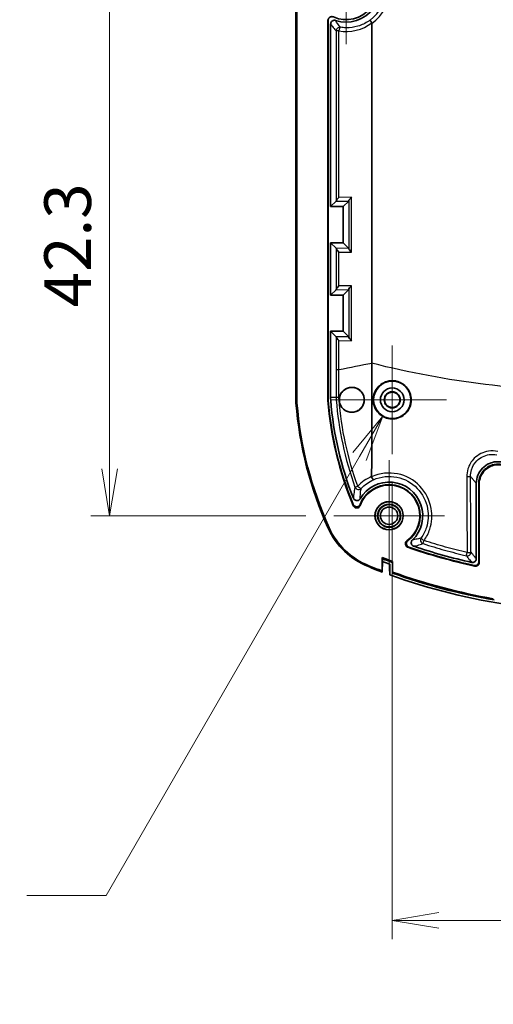
# Model space of a CAD drawing. Units: millimetres. Extents: x 0 to 1985, y 0 to 422.
# Drawn here: x 1706 to 1744, y 164 to 243 of the extents above; entities that cross this region are included whole.
import ezdxf

# ---------------------------------------------------------------- set-up
doc = ezdxf.new("R2010")
doc.units = ezdxf.units.MM
doc.layers.get('Defpoints').update_dxf_attribs({"lineweight": 25})
doc.layers.add('Center Mark (ISO)', color=7, linetype='Continuous', lineweight=18, true_color=0x80ffff)
for name, color, linetype, lineweight in [('Dimension (ISO)', 7, 'Continuous', 18), ('Dimension (ISO) @ 1', 7, 'Continuous', 18), ('Visible (ISO)', 7, 'Continuous', 35), ('Visible Narrow (ISO)', 7, 'Continuous', 25)]:
    doc.layers.add(name, color=color, linetype=linetype, lineweight=lineweight)
doc.styles.add('Note Text (TK)', font='MS PGothic.ttf')
doc.dimstyles.new('Default - Method 1b (TK)', dxfattribs={"dimtxt": 2.5, "dimasz": 2.5, "dimexe": 1, "dimexo": 1.5, "dimgap": 1, "dimtad": 1, "dimrnd": 1e-08, "dimdsep": 46, "dimtxsty": 'Note Text (TK)', "dimblk": 'OPEN', "dimcen": 0.09, "dimdle": 5, "dimclrd": 100, "dimclre": 100, "dimclrt": 7, "dimadec": 1, "dimazin": 1, "dimtfac": 1, "dimtmove": 0, "dimatfit": 3, "dimldrblk": 'OPEN', "dimfxl": 0, "dimtolj": 1, "dimlwd": -1, "dimlwe": -1, "dimarcsym": 0})

# ---------------------------------------------------------------- blocks, each defined once
blk = doc.blocks.new('_DotSmall')
at = {"color": 0, "linetype": 'ByBlock', "const_width": 0.5}
blk.add_lwpolyline([(-0.0625, 0, 1), (0.0625, 0, 1)], format="xyb", close=True, dxfattribs=at)
blk = doc.blocks.new('_Open')
at = {"color": 0, "linetype": 'ByBlock', "lineweight": -2}
for p, q in [((-1, 0.167), (0, 0)), ((-1, -0.167), (0, 0)), ((0, 0), (-1, 0))]:
    blk.add_line(p, q, dxfattribs=at)
blk = doc.blocks.new('*D183')
at = {"layer": 'Defpoints', "color": 0, "transparency": 16777216}
for p in [(1727.533, 245.091), (1712.983, 202.791), (1730.983, 202.791)]:
    blk.add_point(p, dxfattribs=at)
at = {"layer": 'Dimension (ISO)', "color": 100, "transparency": 16777216}
for p, q in [((1725.283, 245.091), (1711.483, 245.091)), ((1712.983, 245.091), (1712.983, 206.541)), ((1728.733, 202.791), (1711.483, 202.791))]:
    blk.add_line(p, q, dxfattribs=at)
at = {"layer": 'Dimension (ISO)', "color": 100, "transparency": 16777216, "xscale": 3.75, "yscale": 3.75, "zscale": 3.75}
for name, p, rotation in [('_DotSmall', (1712.983, 245.091), 90), ('_Open', (1712.983, 202.791), 270)]:
    blk.add_blockref(name, p, dxfattribs=dict(at, rotation=rotation))
at = {"layer": 'Dimension (ISO)', "color": 7, "transparency": 16777216, "insert": (1709.608, 219.515), "char_height": 3.75, "attachment_point": 4, "rotation": 90, "style": 'Note Text (TK)'}
blk.add_mtext('\\A1;42.3', dxfattribs=at)
blk = doc.blocks.new('*D189')
at = {"layer": 'Defpoints', "color": 0, "transparency": 16777216}
for p in [(1735.683, 207.73), (1769.183, 207.73), (1769.183, 170.316)]:
    blk.add_point(p, dxfattribs=at)
at = {"layer": 'Dimension (ISO)', "color": 100, "transparency": 16777216}
for p, q in [((1735.683, 205.48), (1735.683, 168.816)), ((1769.183, 205.48), (1769.183, 168.816)), ((1739.433, 170.316), (1765.433, 170.316))]:
    blk.add_line(p, q, dxfattribs=at)
at = {"layer": 'Dimension (ISO)', "color": 100, "transparency": 16777216, "xscale": 3.75, "yscale": 3.75, "zscale": 3.75, "rotation": 180}
blk.add_blockref('_Open', (1735.683, 170.316), dxfattribs=at)
at = {"layer": 'Dimension (ISO)', "color": 100, "transparency": 16777216, "xscale": 3.75, "yscale": 3.75, "zscale": 3.75}
blk.add_blockref('_Open', (1769.183, 170.316), dxfattribs=at)
at = {"layer": 'Dimension (ISO)', "color": 7, "transparency": 16777216, "insert": (1748.065, 173.691), "char_height": 3.75, "attachment_point": 4, "style": 'Note Text (TK)'}
blk.add_mtext('\\A1;33.5', dxfattribs=at)
blk = doc.blocks.new('*D170')
at = {"layer": 'Defpoints', "color": 0, "transparency": 16777216}
for p in [(1736.433, 213.39), (1734.933, 210.792)]:
    blk.add_point(p, dxfattribs=at)
at = {"layer": 'Dimension (ISO)', "color": 100, "transparency": 16777216}
for p, q in [((1735.548, 212.091), (1735.818, 212.091)), ((1735.683, 211.956), (1735.683, 212.226)), ((1712.716, 172.311), (1733.058, 207.544)), ((1706.336, 172.311), (1712.716, 172.311))]:
    blk.add_line(p, q, dxfattribs=at)
at = {"layer": 'Dimension (ISO)', "color": 100, "transparency": 16777216, "xscale": 3.75, "yscale": 3.75, "zscale": 3.75, "rotation": 59.99999999998115}
blk.add_blockref('_Open', (1734.933, 210.792), dxfattribs=at)
at = {"layer": 'Dimension (ISO)', "color": 7, "transparency": 16777216, "insert": (1653.925, 172.311), "char_height": 3.75, "attachment_point": 4, "style": 'Note Text (TK)'}
blk.add_mtext('\\A1;{\\H3.735;6-M1.6用基板取付ﾎﾞｽ \\P6-M1.6 Boss}', dxfattribs=at)

msp = doc.modelspace()

# ---------------------------------------------------------------- linework, layer by layer
at = {"layer": 'Center Mark (ISO)', "linetype": 'Continuous'}
for p, q in [((1731.9827, 249.5406), (1731.9827, 240.6406)), ((1735.6827, 216.4514), (1735.6827, 207.7299)), ((1740.0434, 212.0906), (1731.3219, 212.0906)), ((1735.4327, 207.2406), (1735.4327, 198.3406)), ((1739.8827, 202.7906), (1730.9827, 202.7906))]:
    msp.add_line(p, q, dxfattribs=at)
at = {"layer": 'Visible (ISO)'}
for p, q in [((1727.9327, 212.3124), (1727.9327, 277.8689)), ((1728.0114, 277.8689), (1728.0114, 212.3124)), ((1730.4977, 212.3124), (1730.4977, 242.5926)), ((1730.5327, 242.538), (1730.5327, 212.3124)), ((1730.7327, 227.5906), (1730.7327, 242.2456)), ((1734.0539, 242.2975), (1734.0539, 215.0449)), ((1730.7327, 227.5906), (1731.171, 228.029)), ((1730.7327, 227.5906), (1731.7327, 227.5906)), ((1731.7327, 227.5906), (1732.1847, 228.0426)), ((1731.7327, 227.5906), (1731.7327, 224.6906)), ((1730.7327, 220.4906), (1730.7327, 224.6906)), ((1731.7327, 224.6906), (1730.7327, 224.6906)), ((1731.171, 224.2523), (1730.7327, 224.6906)), ((1731.7327, 224.6906), (1732.1847, 224.2386)), ((1730.7327, 220.4906), (1731.171, 220.929)), ((1730.7327, 220.4906), (1731.7327, 220.4906)), ((1731.7327, 220.4906), (1732.1847, 220.9426)), ((1731.7327, 220.4906), (1731.7327, 217.5906)), ((1730.7327, 212.3124), (1730.7327, 217.5906)), ((1731.7327, 217.5906), (1730.7327, 217.5906)), ((1731.171, 217.1523), (1730.7327, 217.5906)), ((1731.7327, 217.5906), (1732.1847, 217.1386)), ((1742.4327, 205.381), (1742.4327, 199.3351)), ((1742.6327, 199.086), (1742.6327, 205.3792)), ((1742.6676, 205.3363), (1742.6676, 199.0427)), ((1734.8697, 198.3608), (1734.8843, 199.1231)), ((1734.893, 199.1232), (1734.8767, 198.2741)), ((1734.8843, 199.1231), (1734.8785, 199.4273)), ((1734.8843, 199.1231), (1734.893, 199.1232)), ((1734.893, 199.1232), (1734.8889, 199.3389)), ((1735.7137, 198.2645), (1735.7018, 199.1192)), ((1735.4991, 198.0454), (1735.4827, 198.9026)), ((1735.693, 199.0386), (1735.705, 198.1841))]:
    msp.add_line(p, q, dxfattribs=at)
for centre, radius in [((1735.6827, 212.0906), 1.5), ((1735.6827, 212.0906), 0.95), ((1735.6827, 212.0906), 0.6474), ((1735.6827, 212.0906), 0.6107), ((1735.4327, 202.7906), 1.1367), ((1735.4327, 202.7906), 1.1236), ((1735.4327, 202.7906), 0.9236), ((1735.4327, 202.7906), 0.9), ((1735.4327, 202.7906), 0.7)]:
    msp.add_circle(centre, radius, dxfattribs=at)
for centre, radius, start, end in [((1731.9827, 245.0906), 2.5, 245.7445, 114.2555), ((1731.9827, 245.0906), 2.7, 251.52764, 108.47236), ((1757.8592, 214.1883), 30, 184.483133, 204.401793), ((1757.8592, 214.1883), 29.9213, 184.483133, 204.401994), ((1733.9327, 212.3124), 3.4349, 180, 184.483133), ((1757.8592, 214.1883), 27.4349, 184.483133, 202.704204), ((1733.9327, 212.3124), 3.4, 180, 184.483133), ((1757.8592, 214.1883), 27.4, 184.483133, 202.517157), ((1733.9327, 212.3124), 3.2, 180, 184.483133), ((1757.8592, 214.1883), 27.2, 184.483133, 201.563175), ((1735.4327, 202.7906), 2.7, 313.847731, 149.750322), ((1735.4327, 202.7906), 2.5, 306.890139, 158.647277), ((1735.4327, 202.7906), 2.4651, 305.515319, 160.470396), ((1752.4327, 245.0906), 47.4349, 250.938117, 257.670529), ((1752.4327, 245.0906), 47.4, 251.019299, 257.617755), ((1752.4327, 245.0906), 47.2, 251.448034, 257.314136), ((1752.4327, 245.0906), 48.9213, 248.971921, 250.001441), ((1752.4327, 245.0906), 49, 249.020349, 250.024073), ((1752.4327, 245.0906), 49.2, 249.114796, 249.847979), ((1752.4327, 245.0906), 50, 248.074802, 249.444201), ((1752.4327, 245.0906), 49.9213, 248.074692, 249.4017), ((1752.4327, 245.0906), 50, 249.444201, 249.444233), ((1752.4327, 245.0906), 50, 250.204086, 261.844841), ((1752.4327, 245.0906), 49.8, 250.372863, 260.113599), ((1752.4327, 245.0906), 49.7213, 250.351198, 260.005064)]:
    msp.add_arc(centre, radius, start, end, dxfattribs=at)
for centre, major_axis, ratio, start_param, end_param in [((1731.4747, 228.3327), (-0.2976, -0.3016), 0.1265699, 4.8366207, 6.1032343), ((1732.4884, 228.3463), (0.2976, 0.3016), 0.1265699, 1.695028, 2.9616416), ((1731.1702, 228.3286), (0.0001, 0.3), 0.0548486, 3.196411, 3.4498868), ((1732.1839, 228.3422), (0.0001, 0.3), 0.0548486, 3.196411, 3.4498868), ((1731.1702, 223.9527), (-0.0001, 0.3), 0.0548486, 5.9748912, 6.2283669), ((1731.4747, 223.9486), (0.2976, -0.3016), 0.1265699, 3.3215437, 4.5881573), ((1732.1839, 223.939), (-0.0001, 0.3), 0.0548486, 5.9748912, 6.2283669), ((1732.4884, 223.9349), (-0.2976, 0.3016), 0.1265699, 0.179951, 1.4465646), ((1731.4747, 221.2327), (-0.2976, -0.3016), 0.1265699, 4.8366207, 6.1032343), ((1732.4884, 221.2463), (-0.2976, -0.3016), 0.1265699, 4.8366207, 6.1032343), ((1731.1702, 221.2286), (0.0001, 0.3), 0.0548486, 3.196411, 3.4498868), ((1732.1839, 221.2422), (0.0001, 0.3), 0.0548486, 3.196411, 3.4498868), ((1731.1702, 216.8527), (-0.0001, 0.3), 0.0548486, 5.9748912, 6.2283669), ((1731.4747, 216.8486), (0.2976, -0.3016), 0.1265699, 3.3215437, 4.5881573), ((1732.1839, 216.839), (-0.0001, 0.3), 0.0548486, 5.9748912, 6.2283669), ((1732.4884, 216.8349), (0.2976, -0.3016), 0.1265699, 3.3215437, 4.5881573)]:
    msp.add_ellipse(centre, major_axis=major_axis, ratio=ratio, start_param=start_param, end_param=end_param, dxfattribs=at)
for points, knots in [([(1730.5327, 242.538), (1730.5327, 242.5771), (1730.5403, 242.6159), (1730.57, 242.6882), (1730.5918, 242.7211), (1730.6466, 242.7766), (1730.6792, 242.7987), (1730.751, 242.8292), (1730.7895, 242.8373), (1730.8503, 242.8381), (1730.8721, 242.836), (1730.9149, 242.8271), (1730.9357, 242.8203), (1730.9557, 242.8113)], [0, 0, 0, 0, 0.011742881, 0.011742881, 0.023459144, 0.023459144, 0.035157735, 0.035157735, 0.046857635, 0.046857635, 0.053410186, 0.053410186, 0.059964728, 0.059964728, 0.059964728, 0.059964728]), ([(1731.1272, 242.5297), (1731.09, 242.5422), (1731.0508, 242.5472), (1730.9727, 242.5419), (1730.9347, 242.5317), (1730.8647, 242.4973), (1730.8335, 242.4734), (1730.7837, 242.4171), (1730.7649, 242.3858), (1730.7392, 242.3179), (1730.7327, 242.2819), (1730.7327, 242.2456)], [0, 0, 0, 0, 0.011758865, 0.011758865, 0.023467139, 0.023467139, 0.035145726, 0.035145726, 0.046024285, 0.046024285, 0.056914565, 0.056914565, 0.056914565, 0.056914565]), ([(1733.9102, 242.5642), (1733.9101, 242.5642), (1733.9101, 242.5641), (1733.9088, 242.5608), (1733.91, 242.5543), (1733.9177, 242.5348), (1733.9241, 242.522), (1733.9444, 242.4859), (1733.9598, 242.4609), (1733.9969, 242.4051), (1734.018, 242.3748), (1734.0407, 242.3438)], [-0.000191818, -0.000191818, -0.000191818, -0.000191818, 0, 0, 0.008842269, 0.008842269, 0.017668268, 0.017668268, 0.029390888, 0.029390888, 0.041063235, 0.041063235, 0.041063235, 0.041063235]), ([(1734.0539, 242.2975), (1734.0539, 242.306), (1734.0527, 242.3163), (1734.0483, 242.331), (1734.0447, 242.3383), (1734.0407, 242.3438)], [0.1465959271, 0.1465959271, 0.1465959271, 0.1465959271, 0.1491658443, 0.1491658443, 0.1512201262, 0.1512201262, 0.1512201262, 0.1512201262]), ([(1734.0546, 215.0265), (1734.0542, 214.6944), (1734.0536, 214.3622), (1734.0517, 213.7181), (1734.0501, 213.4141), (1734.0496, 212.965), (1734.0495, 212.819), (1734.0468, 210.4055), (1734.0434, 208.1606), (1734.0256, 205.9375)], [0.00108631, 0.00108631, 0.00108631, 0.00108631, 0.100729, 0.100729, 0.19437838, 0.19437838, 0.23221646, 0.23221646, 0.76220456, 0.76220456, 0.76220456, 0.76220456]), ([(1734.7891, 210.8471), (1734.7569, 210.8702), (1734.7257, 210.8946), (1734.5525, 211.0405), (1734.4329, 211.1861), (1734.2455, 211.5248), (1734.1838, 211.7174), (1734.1378, 212.1178), (1734.1549, 212.322), (1734.2648, 212.7015), (1734.3525, 212.8745), (1734.5806, 213.1702), (1734.7158, 213.2928), (1735.0418, 213.4971), (1735.2342, 213.5697), (1735.5564, 213.6225), (1735.6797, 213.6277), (1735.8912, 213.6112), (1735.9794, 213.5964), (1736.1493, 213.5526), (1736.231, 213.5239), (1736.4109, 213.4432), (1736.5068, 213.387), (1736.7428, 213.2118), (1736.869, 213.0773), (1737.0775, 212.7553), (1737.1524, 212.5673), (1737.2259, 212.1709), (1737.2229, 211.9663), (1737.1391, 211.578), (1737.0623, 211.3973), (1736.8507, 211.0829), (1736.7208, 210.9496), (1736.404, 210.7244), (1736.2156, 210.6405), (1735.8741, 210.5644), (1735.728, 210.5531), (1735.4856, 210.569), (1735.3895, 210.5846), (1735.2118, 210.631), (1735.1301, 210.6599), (1734.9591, 210.7373), (1734.8713, 210.7881), (1734.7891, 210.8471)], [-0.96509162, -0.96509162, -0.96509162, -0.96509162, -0.95321163, -0.95321163, -0.89714353, -0.89714353, -0.83701353, -0.83701353, -0.77612174, -0.77612174, -0.71840973, -0.71840973, -0.66405642, -0.66405642, -0.60297882, -0.60297882, -0.56608863, -0.56608863, -0.53933182, -0.53933182, -0.51342125, -0.51342125, -0.48017667, -0.48017667, -0.42525059, -0.42525059, -0.36510584, -0.36510584, -0.304263, -0.304263, -0.24586842, -0.24586842, -0.1904699, -0.1904699, -0.1291889, -0.1291889, -0.08546907, -0.08546907, -0.05630696, -0.05630696, -0.03037269, -0.03037269, 0, 0, 0, 0]), ([(1733.2432, 211.505), (1733.1779, 211.4145), (1733.0981, 211.336), (1732.908, 211.2024), (1732.7967, 211.1514), (1732.5518, 211.0891), (1732.419, 211.0821), (1732.1567, 211.1203), (1732.0295, 211.1657), (1731.8068, 211.3006), (1731.7117, 211.386), (1731.5691, 211.5748), (1731.5177, 211.6724), (1731.4652, 211.8311), (1731.452, 211.8869), (1731.4374, 211.9849), (1731.4339, 212.0265), (1731.432, 212.1107), (1731.4337, 212.1532), (1731.4444, 212.254), (1731.4557, 212.3118), (1731.5052, 212.4831), (1731.5585, 212.5906), (1731.6963, 212.7766), (1731.7782, 212.855), (1731.9714, 212.9862), (1732.0832, 213.0353), (1732.3277, 213.0937), (1732.4596, 213.0988), (1732.7207, 213.0575), (1732.8477, 213.0103), (1733.0694, 212.872), (1733.1636, 212.785), (1733.3067, 212.5898), (1733.3581, 212.4865), (1733.4076, 212.3205), (1733.4193, 212.2634), (1733.4308, 212.1642), (1733.433, 212.1225), (1733.4322, 212.0397), (1733.4293, 211.9987), (1733.4165, 211.9028), (1733.4045, 211.8484), (1733.3558, 211.6909), (1733.3067, 211.5929), (1733.2432, 211.505)], [0, 0, 0, 0, 0.03398882, 0.03398882, 0.07135533, 0.07135533, 0.11194359, 0.11194359, 0.15291087, 0.15291087, 0.19138077, 0.19138077, 0.22438759, 0.22438759, 0.24158166, 0.24158166, 0.25410481, 0.25410481, 0.26686469, 0.26686469, 0.28454524, 0.28454524, 0.32056367, 0.32056367, 0.35494788, 0.35494788, 0.39221292, 0.39221292, 0.43257609, 0.43257609, 0.47377194, 0.47377194, 0.51242439, 0.51242439, 0.54695259, 0.54695259, 0.56443426, 0.56443426, 0.57694528, 0.57694528, 0.58929251, 0.58929251, 0.6060571, 0.6060571, 0.63906214, 0.63906214, 0.63906214, 0.63906214]), ([(1731.593, 211.5476), (1731.5601, 211.5984), (1731.5318, 211.6523), (1731.4832, 211.7698), (1731.464, 211.8335), (1731.4431, 211.9402), (1731.4377, 211.9822), (1731.4324, 212.0622), (1731.432, 212.1001), (1731.436, 212.1846), (1731.4415, 212.2309), (1731.4653, 212.3566), (1731.49, 212.4341), (1731.5752, 212.6198), (1731.6468, 212.7209), (1731.8293, 212.899), (1731.9413, 212.9714), (1732.1902, 213.0703), (1732.3258, 213.0942), (1732.5875, 213.0865), (1732.7117, 213.0592), (1732.9333, 212.9638), (1733.0306, 212.9005), (1733.1927, 212.7491), (1733.2584, 212.6647), (1733.3541, 212.49), (1733.3871, 212.403), (1733.4185, 212.2654), (1733.4258, 212.2176), (1733.4325, 212.1321), (1733.4334, 212.0946), (1733.4308, 212.0174), (1733.4271, 211.9777), (1733.412, 211.8797), (1733.3977, 211.822), (1733.3359, 211.642), (1733.2696, 211.5282), (1733.0972, 211.3319), (1732.9923, 211.2517), (1732.7533, 211.1337), (1732.6204, 211.099), (1732.3584, 211.0854), (1732.2317, 211.1028), (1732.0015, 211.1809), (1731.8984, 211.2372), (1731.7238, 211.3772), (1731.6514, 211.4572), (1731.593, 211.5476)], [-0.6387059, -0.6387059, -0.6387059, -0.6387059, -0.62043363, -0.62043363, -0.60048104, -0.60048104, -0.58780815, -0.58780815, -0.5764201, -0.5764201, -0.56241271, -0.56241271, -0.53794724, -0.53794724, -0.50063708, -0.50063708, -0.46015119, -0.46015119, -0.41815297, -0.41815297, -0.37933981, -0.37933981, -0.34416637, -0.34416637, -0.3120083, -0.3120083, -0.28418652, -0.28418652, -0.26968674, -0.26968674, -0.25845203, -0.25845203, -0.24648851, -0.24648851, -0.22862075, -0.22862075, -0.18901692, -0.18901692, -0.14890356, -0.14890356, -0.10701092, -0.10701092, -0.06803561, -0.06803561, -0.03245317, -0.03245317, 0, 0, 0, 0]), ([(1727.9327, 212.3124), (1727.9327, 212.2341), (1727.9342, 212.1559), (1727.9403, 211.9995), (1727.9449, 211.9214), (1727.951, 211.8434)], [0, 0, 0, 0, 0.023474389, 0.023474389, 0.046948778, 0.046948778, 0.046948778, 0.046948778]), ([(1728.0295, 211.8495), (1728.0234, 211.9265), (1728.0189, 212.0036), (1728.0129, 212.1579), (1728.0114, 212.2352), (1728.0114, 212.3124)], [0, 0, 0, 0, 0.023166476, 0.023166476, 0.046332953, 0.046332953, 0.046332953, 0.046332953]), ([(1742.4327, 205.381), (1742.4327, 205.6094), (1742.4773, 205.8356), (1742.6506, 206.2573), (1742.7773, 206.4488), (1743.097, 206.7721), (1743.2867, 206.9009), (1743.6588, 207.059), (1743.8314, 207.103), (1744.1842, 207.1377), (1744.3623, 207.1281), (1744.5359, 207.0921)], [0, 0, 0, 0, 0.06851399, 0.06851399, 0.13678255, 0.13678255, 0.20492911, 0.20492911, 0.25808117, 0.25808117, 0.31127374, 0.31127374, 0.31127374, 0.31127374]), ([(1744.4968, 206.8959), (1744.299, 206.937), (1744.0951, 206.9391), (1743.6982, 206.8649), (1743.5091, 206.7895), (1743.1705, 206.5704), (1743.0244, 206.4289), (1742.8198, 206.1343), (1742.7504, 205.9924), (1742.6565, 205.6926), (1742.6327, 205.5364), (1742.6327, 205.3792)], [0, 0, 0, 0, 0.06061167, 0.06061167, 0.12112655, 0.12112655, 0.18159238, 0.18159238, 0.22871367, 0.22871367, 0.27585083, 0.27585083, 0.27585083, 0.27585083]), ([(1742.6676, 205.3363), (1742.6676, 205.5384), (1742.707, 205.7385), (1742.8604, 206.1119), (1742.9727, 206.2818), (1743.2561, 206.5687), (1743.4244, 206.683), (1743.7541, 206.8233), (1743.9069, 206.8623), (1744.219, 206.8934), (1744.3766, 206.8851), (1744.5302, 206.8533)], [0, 0, 0, 0, 0.06061067, 0.06061067, 0.12112448, 0.12112448, 0.18158934, 0.18158934, 0.22863028, 0.22863028, 0.27568596, 0.27568596, 0.27568596, 0.27568596]), ([(1734.0256, 205.9375), (1734.0256, 205.9311), (1734.0266, 205.9249), (1734.0292, 205.9184), (1734.0295, 205.9178), (1734.0297, 205.9172)], [0, 0, 0, 0, 0.0019251338, 0.0019251338, 0.0021109228, 0.0021109228, 0.0021109228, 0.0021109228]), ([(1734.179, 205.6818), (1734.1789, 205.6818), (1734.1788, 205.6818), (1734.1736, 205.6817), (1734.1663, 205.6864), (1734.1482, 205.7055), (1734.1375, 205.7196), (1734.1112, 205.7594), (1734.0955, 205.7864), (1734.0626, 205.8479), (1734.0459, 205.8819), (1734.0297, 205.9172)], [-0.000200744, -0.000200744, -0.000200744, -0.000200744, 0, 0, 0.009864434, 0.009864434, 0.019725442, 0.019725442, 0.031436827, 0.031436827, 0.043128694, 0.043128694, 0.043128694, 0.043128694]), ([(1732.5629, 204.1916), (1732.5774, 204.155), (1732.5989, 204.1215), (1732.6534, 204.0649), (1732.6857, 204.0423), (1732.7571, 204.011), (1732.7954, 204.0025), (1732.873, 204.0006), (1732.9116, 204.0073), (1732.9797, 204.0333), (1733.0092, 204.0508), (1733.0611, 204.095), (1733.0831, 204.1213), (1733.1003, 204.1508)], [0, 0, 0, 0, 0.011826573, 0.011826573, 0.023561765, 0.023561765, 0.035221913, 0.035221913, 0.046865678, 0.046865678, 0.057082033, 0.057082033, 0.067315329, 0.067315329, 0.067315329, 0.067315329]), ([(1733.1043, 203.7009), (1733.09, 203.6643), (1733.0686, 203.6308), (1733.0144, 203.5741), (1732.9821, 203.5513), (1732.9107, 203.5196), (1732.8724, 203.5109), (1732.7945, 203.5088), (1732.7558, 203.5153), (1732.683, 203.5428), (1732.6495, 203.5636), (1732.6053, 203.6048), (1732.5912, 203.6211), (1732.5667, 203.6564), (1732.5563, 203.6754), (1732.5481, 203.6952)], [0, 0, 0, 0, 0.011795094, 0.011795094, 0.023537081, 0.023537081, 0.035229119, 0.035229119, 0.04690299, 0.04690299, 0.058600392, 0.058600392, 0.065049367, 0.065049367, 0.071502524, 0.071502524, 0.071502524, 0.071502524]), ([(1732.5503, 203.5992), (1732.5654, 203.5629), (1732.5876, 203.5299), (1732.6431, 203.4745), (1732.6759, 203.4525), (1732.7481, 203.4225), (1732.7866, 203.4147), (1732.8644, 203.4143), (1732.903, 203.4218), (1732.9751, 203.451), (1733.008, 203.4725), (1733.0523, 203.5158), (1733.0669, 203.5337), (1733.0916, 203.5723), (1733.1017, 203.593), (1733.1094, 203.6147)], [0, 0, 0, 0, 0.011801309, 0.011801309, 0.023545472, 0.023545472, 0.035234816, 0.035234816, 0.046902878, 0.046902878, 0.058594868, 0.058594868, 0.065480563, 0.065480563, 0.072370412, 0.072370412, 0.072370412, 0.072370412]), ([(1730.5392, 201.7943), (1730.855, 201.098), (1731.3011, 200.4686), (1732.4054, 199.411), (1733.0536, 198.9925), (1733.7628, 198.7071)], [0.00001056, 0.00001056, 0.00001056, 0.00001056, 0.2293692, 0.2293692, 0.45872877, 0.45872877, 0.45872877, 0.45872877]), ([(1733.7922, 198.7801), (1733.0922, 199.0618), (1732.4526, 199.4747), (1731.3627, 200.5185), (1730.9225, 201.1397), (1730.6108, 201.8268)], [0.00000948, 0.00000948, 0.00000948, 0.00000948, 0.22636056, 0.22636056, 0.45271069, 0.45271069, 0.45271069, 0.45271069]), ([(1736.8647, 200.7841), (1736.8328, 200.7614), (1736.8056, 200.7326), (1736.764, 200.6663), (1736.7498, 200.6295), (1736.7365, 200.5525), (1736.7375, 200.5132), (1736.7543, 200.4371), (1736.7701, 200.4011), (1736.8104, 200.3431), (1736.8325, 200.3202), (1736.8829, 200.282), (1736.911, 200.2671), (1736.9409, 200.2567)], [0, 0, 0, 0, 0.011761877, 0.011761877, 0.023486953, 0.023486953, 0.035182583, 0.035182583, 0.046872938, 0.046872938, 0.056359136, 0.056359136, 0.06585205, 0.06585205, 0.06585205, 0.06585205]), ([(1737.0158, 200.2678), (1736.9788, 200.2806), (1736.9445, 200.3005), (1736.8858, 200.3521), (1736.8617, 200.3834), (1736.8271, 200.4534), (1736.8168, 200.4913), (1736.8113, 200.5691), (1736.8162, 200.6081), (1736.838, 200.6741), (1736.8519, 200.7014), (1736.8875, 200.7509), (1736.909, 200.7728), (1736.9334, 200.7912)], [0, 0, 0, 0, 0.011758362, 0.011758362, 0.023481087, 0.023481087, 0.035175936, 0.035175936, 0.046866514, 0.046866514, 0.056014919, 0.056014919, 0.06516827, 0.06516827, 0.06516827, 0.06516827]), ([(1737.3031, 200.8434), (1737.2748, 200.8162), (1737.252, 200.7837), (1737.2204, 200.7121), (1737.2118, 200.6736), (1737.2098, 200.5957), (1737.2165, 200.557), (1737.2442, 200.4843), (1737.265, 200.451), (1737.3086, 200.4046), (1737.3277, 200.3887), (1737.3694, 200.362), (1737.3918, 200.3512), (1737.4153, 200.3433)], [0, 0, 0, 0, 0.011782793, 0.011782793, 0.023500226, 0.023500226, 0.035172132, 0.035172132, 0.046844085, 0.046844085, 0.05427008, 0.05427008, 0.061704039, 0.061704039, 0.061704039, 0.061704039]), ([(1742.0673, 199.0428), (1742.1055, 199.0342), (1742.145, 199.0332), (1742.222, 199.0463), (1742.2589, 199.0603), (1742.325, 199.1016), (1742.3536, 199.1284), (1742.3946, 199.1854), (1742.4087, 199.2134), (1742.4278, 199.2728), (1742.4327, 199.3039), (1742.4327, 199.3351)], [0, 0, 0, 0, 0.011746035, 0.011746035, 0.023449327, 0.023449327, 0.035131193, 0.035131193, 0.044491146, 0.044491146, 0.053859713, 0.053859713, 0.053859713, 0.053859713]), ([(1742.6327, 199.086), (1742.6327, 199.0469), (1742.625, 199.0082), (1742.5953, 198.9359), (1742.5736, 198.9031), (1742.5188, 198.8475), (1742.4862, 198.8254), (1742.4218, 198.798), (1742.3916, 198.7904), (1742.3299, 198.7846), (1742.2988, 198.7866), (1742.2686, 198.7932)], [0, 0, 0, 0, 0.011731191, 0.011731191, 0.023443493, 0.023443493, 0.035146282, 0.035146282, 0.044436392, 0.044436392, 0.053730141, 0.053730141, 0.053730141, 0.053730141]), ([(1742.3037, 198.7497), (1742.342, 198.7414), (1742.3814, 198.7406), (1742.4584, 198.7542), (1742.4951, 198.7684), (1742.5611, 198.8101), (1742.5897, 198.8372), (1742.6301, 198.8942), (1742.644, 198.922), (1742.6628, 198.981), (1742.6676, 199.0117), (1742.6676, 199.0427)], [0, 0, 0, 0, 0.011731128, 0.011731128, 0.023443386, 0.023443386, 0.035146156, 0.035146156, 0.044422452, 0.044422452, 0.053702336, 0.053702336, 0.053702336, 0.053702336]), ([(1735.705, 198.1841), (1735.7064, 198.1976), (1735.7079, 198.2112), (1735.7108, 198.238), (1735.7123, 198.2513), (1735.7137, 198.2645)], [0.00001045, 0.00001045, 0.00001045, 0.00001045, 0.05070447, 0.05070447, 0.10042617, 0.10042617, 0.10042617, 0.10042617])]:
    msp.add_open_spline(points, degree=3, knots=knots, dxfattribs=at)
msp.add_open_spline([(1734.0539, 215.0449), (1734.0541, 215.0388), (1734.0543, 215.0326), (1734.0546, 215.0265)], degree=3, dxfattribs=at)
for points, weights in [([(1734.8785, 199.4273), (1734.8837, 199.3831), (1734.8889, 199.3389)], [2.18260926092, 2.18147709955, 2.18034390486]), ([(1735.693, 199.0386), (1735.6974, 199.079), (1735.7018, 199.1192)], [2.51242609005, 2.51409933143, 2.51577186969]), ([(1734.8767, 198.2741), (1734.8732, 198.3175), (1734.8697, 198.3608)], [2.19394487689, 2.19509822139, 2.19625065811])]:
    msp.add_rational_spline(points, weights, degree=2, dxfattribs=at)
at = {"layer": 'Visible Narrow (ISO)'}
for p, q in [((1731.3999, 241.6863), (1731.1751, 241.6863)), ((1731.1751, 241.6863), (1731.1751, 228.0427)), ((1731.3999, 228.3327), (1731.3999, 241.6863)), ((1732.4136, 228.3463), (1731.3999, 228.3327)), ((1732.4136, 223.9349), (1732.4136, 228.3463)), ((1731.171, 228.029), (1732.1847, 228.0426)), ((1732.1888, 228.0563), (1732.1888, 224.2249)), ((1732.1847, 224.2386), (1731.171, 224.2523)), ((1731.1751, 224.2386), (1731.1751, 220.9427)), ((1731.3999, 223.9486), (1732.4136, 223.9349)), ((1731.3999, 221.2327), (1731.3999, 223.9486)), ((1732.4136, 221.2463), (1731.3999, 221.2327)), ((1732.4136, 216.8349), (1732.4136, 221.2463)), ((1731.171, 220.929), (1732.1847, 220.9426)), ((1732.1888, 220.9563), (1732.1888, 217.1249)), ((1732.1847, 217.1386), (1731.171, 217.1523)), ((1731.1751, 217.1386), (1731.1751, 214.5177)), ((1731.3999, 216.8486), (1732.4136, 216.8349)), ((1731.3999, 214.5171), (1731.3999, 216.8486)), ((1728.0114, 212.3124), (1727.9327, 212.3124)), ((1727.951, 211.8434), (1728.0295, 211.8495)), ((1730.4977, 212.3124), (1730.5327, 212.3124)), ((1730.5083, 212.0439), (1730.5431, 212.0466)), ((1730.7327, 212.3124), (1731.1737, 212.3124)), ((1731.182, 212.0967), (1730.7425, 212.0622)), ((1730.6108, 201.8268), (1730.5392, 201.7943)), ((1734.893, 199.1232), (1734.8889, 199.3389)), ((1733.7628, 198.7071), (1733.7922, 198.7801))]:
    msp.add_line(p, q, dxfattribs=at)
for radius, start, end in [(3.1777, 307.341744, 52.658256), (3.4773, 306.558786, 53.441214)]:
    msp.add_arc((1731.9827, 245.0906), radius, start, end, dxfattribs=at)
for centre, major_axis, ratio, start_param, end_param in [((1731.4747, 241.6863), (-0.2272, -0.1959), 0.9967934, 3.8545202, 5.5702578), ((1731.9544, 245.0906), (3.4495, 0), 0.9999091, 4.5509471, 5.3619145), ((1731.4747, 241.6863), (0.0482, 0.2961), 0.2461277, 0.0540233, 1.6108554), ((1731.4733, 212.3124), (-0.3, 0.0004), 0.0263249, 0.052378, 1.3300528), ((1731.4807, 212.1201), (-0.2991, -0.0233), 0.0086404, 0.0523618, 1.3292992), ((1741.6727, 205.951), (0.3, 0.0012), 0.0785574, 4.6980754, 6.230663), ((1732.9722, 205.1885), (-0.2822, -0.1017), 0.0235046, 0.0523744, 1.3571543), ((1732.9722, 205.1885), (0.2932, -0.0633), 0.9951645, 3.7035358, 5.7212422), ((1732.9722, 205.1885), (0.2171, -0.2071), 0.2004927, 4.6381302, 6.2297392), ((1738.2468, 200.8354), (0.0963, -0.2841), 0.9961394, 3.7803259, 5.6444521), ((1738.2468, 200.8354), (-0.2452, 0.1729), 0.1332565, 0.0528315, 1.6183945), ((1738.2468, 200.8354), (-0.0917, -0.2857), 0.0056422, 0.0523607, 1.4290788), ((1741.7069, 199.8711), (0.2353, 0.186), 0.9964484, 3.8122775, 5.6125004), ((1741.7069, 199.8711), (-0.0693, -0.2919), 0.0040223, 0.0523603, 1.4327305), ((1741.7069, 199.8711), (0.3, 0.0021), 0.1346796, 4.6835102, 6.2303436)]:
    msp.add_ellipse(centre, major_axis=major_axis, ratio=ratio, start_param=start_param, end_param=end_param, dxfattribs=at)
for points, knots in [([(1730.4977, 242.5926), (1730.4989, 242.5908), (1730.5, 242.5891), (1730.5057, 242.58), (1730.5104, 242.5727), (1730.5151, 242.5654), (1730.5198, 242.558), (1730.5245, 242.5507), (1730.5303, 242.5416), (1730.5315, 242.5398), (1730.5327, 242.538)], [0.0304696, 0.0304696, 0.0304696, 0.0304696, 0.04006772, 0.04006772, 0.08013543, 0.08013543, 0.08013543, 0.12064101, 0.12064101, 0.13067954, 0.13067954, 0.13067954, 0.13067954]), ([(1733.9102, 242.5642), (1733.874, 242.5373), (1733.8373, 242.5112), (1733.5322, 242.3038), (1733.2361, 242.1634), (1732.9258, 242.0713), (1732.6154, 241.9791), (1732.2908, 241.9352), (1731.8171, 241.9445), (1731.6671, 241.9583), (1731.5189, 241.9826)], [0.92982433, 0.92982433, 0.92982433, 0.92982433, 0.97271877, 0.97271877, 1.28094161, 1.28094161, 1.28094161, 1.58916446, 1.58916446, 1.73223818, 1.73223818, 1.73223818, 1.73223818]), ([(1730.7327, 242.2456), (1730.7655, 242.2), (1730.7983, 242.1555), (1730.8693, 242.0615), (1730.9074, 242.0122), (1730.9455, 241.964), (1730.9891, 241.9089), (1731.0328, 241.8552), (1731.1093, 241.7633), (1731.1422, 241.7244), (1731.1751, 241.6863)], [-0.97341118, -0.97341118, -0.97341118, -0.97341118, -0.78480283, -0.78480283, -0.56575261, -0.56575261, -0.56575261, -0.31507892, -0.31507892, -0.12616593, -0.12616593, -0.12616593, -0.12616593]), ([(1731.5189, 241.9826), (1731.4893, 242.0203), (1731.4598, 242.0585), (1731.3914, 242.149), (1731.3525, 242.2017), (1731.3139, 242.2556), (1731.2801, 242.3027), (1731.2465, 242.3508), (1731.1843, 242.4424), (1731.1557, 242.4856), (1731.1272, 242.5297)], [0.12616593, 0.12616593, 0.12616593, 0.12616593, 0.31507892, 0.31507892, 0.56575261, 0.56575261, 0.56575261, 0.78480283, 0.78480283, 0.97341118, 0.97341118, 0.97341118, 0.97341118]), ([(1731.4002, 214.5171), (1731.4065, 214.5183), (1731.4127, 214.5196), (1732.2971, 214.6955), (1733.1757, 214.8702), (1734.0539, 215.0449)], [0.30212149, 0.30212149, 0.30212149, 0.30212149, 0.30410261, 0.30410261, 0.5818356, 0.5818356, 0.5818356, 0.5818356]), ([(1770.8108, 215.0265), (1764.8381, 213.5014), (1758.609, 212.7656), (1746.2564, 212.7656), (1740.0273, 213.5014), (1734.0546, 215.0265)], [-3.7271519, -3.7271519, -3.7271519, -3.7271519, -1.8783584, -1.8783584, -0.0295657, -0.0295657, -0.0295657, -0.0295657]), ([(1731.1751, 214.5177), (1731.175, 214.1503), (1731.1749, 213.7829), (1731.1745, 213.0477), (1731.1742, 212.68), (1731.1737, 212.3124)], [-0.22054773, -0.22054773, -0.22054773, -0.22054773, -0.1103262, -0.1103262, 0, 0, 0, 0]), ([(1731.1751, 214.5177), (1731.1751, 214.5177), (1731.1752, 214.5177), (1731.1766, 214.5176), (1731.1809, 214.5176), (1731.1951, 214.5175), (1731.205, 214.5174), (1731.2375, 214.5173), (1731.2639, 214.5172), (1731.3265, 214.5171), (1731.3621, 214.5171), (1731.3999, 214.5171)], [-0.000176488, -0.000176488, -0.000176488, -0.000176488, 0, 0, 0.007237176, 0.007237176, 0.014474345, 0.014474345, 0.026193697, 0.026193697, 0.037913017, 0.037913017, 0.037913017, 0.037913017]), ([(1731.4012, 212.943), (1731.4011, 213.1002), (1731.4009, 213.2561), (1731.4006, 213.7808), (1731.4004, 214.1489), (1731.4002, 214.5171)], [0.06342548, 0.06342548, 0.06342548, 0.06342548, 0.1103262, 0.1103262, 0.22061381, 0.22061381, 0.22061381, 0.22061381]), ([(1731.1737, 212.3124), (1731.1737, 212.2764), (1731.1744, 212.2404), (1731.1771, 212.1685), (1731.1792, 212.1326), (1731.182, 212.0967)], [0, 0, 0, 0, 0.009623604, 0.009623604, 0.019247208, 0.019247208, 0.019247208, 0.019247208]), ([(1731.182, 212.0967), (1731.2752, 210.9016), (1731.4487, 209.7128), (1731.9533, 207.369), (1732.2843, 206.2142), (1732.6905, 205.0867)], [-0.71121673, -0.71121673, -0.71121673, -0.71121673, -0.35560836, -0.35560836, 0, 0, 0, 0]), ([(1731.4093, 212.112), (1731.4068, 212.1441), (1731.4049, 212.1762), (1731.4024, 212.2405), (1731.4018, 212.2727), (1731.4018, 212.3048)], [-0.019247208, -0.019247208, -0.019247208, -0.019247208, -0.009623604, -0.009623604, 0, 0, 0, 0]), ([(1732.9147, 205.1605), (1732.5088, 206.2792), (1732.179, 207.4244), (1731.6759, 209.7484), (1731.5027, 210.9271), (1731.4093, 212.112)], [0, 0, 0, 0, 0.35560836, 0.35560836, 0.71121673, 0.71121673, 0.71121673, 0.71121673]), ([(1744.1547, 207.9428), (1743.9138, 207.9966), (1743.6631, 208.0064), (1742.9884, 207.9089), (1742.5798, 207.7041), (1742.0353, 207.1603), (1741.8581, 206.8649), (1741.6986, 206.3454), (1741.6678, 206.1363), (1741.6685, 205.9274)], [0, 0, 0, 0, 0.07402856, 0.07402856, 0.20441971, 0.20441971, 0.30472059, 0.30472059, 0.36740864, 0.36740864, 0.36740864, 0.36740864]), ([(1741.9723, 205.951), (1741.9713, 206.1291), (1741.9973, 206.3074), (1742.1327, 206.7501), (1742.2835, 207.0019), (1742.7475, 207.465), (1743.096, 207.6393), (1743.6719, 207.7218), (1743.8859, 207.7133), (1744.0916, 207.6673)], [-0.36740864, -0.36740864, -0.36740864, -0.36740864, -0.30472059, -0.30472059, -0.20441971, -0.20441971, -0.07402856, -0.07402856, 0, 0, 0, 0]), ([(1738.2354, 200.7945), (1738.4354, 201.0782), (1738.5921, 201.3923), (1738.8691, 202.2515), (1738.9093, 202.8224), (1738.6972, 204.0412), (1738.376, 204.676), (1737.4236, 205.6644), (1736.7906, 206.0121), (1735.4171, 206.2899), (1734.6774, 206.2072), (1734.0297, 205.9172)], [-0.8981545, -0.8981545, -0.8981545, -0.8981545, -0.7934485, -0.7934485, -0.62591889, -0.62591889, -0.42121445, -0.42121445, -0.21399639, -0.21399639, -0.001047, -0.001047, -0.001047, -0.001047]), ([(1734.0256, 205.9375), (1733.8174, 205.8467), (1733.6184, 205.7351), (1733.2457, 205.4746), (1733.0721, 205.3256), (1732.9147, 205.1605)], [-0.13974507, -0.13974507, -0.13974507, -0.13974507, -0.06991764, -0.06991764, 0, 0, 0, 0]), ([(1733.1868, 204.9794), (1733.3305, 205.1304), (1733.4889, 205.2668), (1733.8226, 205.501), (1733.9969, 205.6001), (1734.179, 205.6818)], [0, 0, 0, 0, 0.06991764, 0.06991764, 0.13709028, 0.13709028, 0.13709028, 0.13709028]), ([(1734.179, 205.6818), (1734.765, 205.9388), (1735.4325, 206.0106), (1736.6796, 205.7576), (1737.2576, 205.4404), (1738.1272, 204.5393), (1738.4205, 203.9609), (1738.6145, 202.8509), (1738.5779, 202.3313), (1738.3257, 201.5497), (1738.1829, 201.2641), (1738.0008, 201.0063)], [0.00322012, 0.00322012, 0.00322012, 0.00322012, 0.21399639, 0.21399639, 0.42121445, 0.42121445, 0.62591889, 0.62591889, 0.7934485, 0.7934485, 0.8981545, 0.8981545, 0.8981545, 0.8981545]), ([(1741.6685, 205.9274), (1741.6721, 204.9085), (1741.6764, 203.8907), (1741.6864, 201.8581), (1741.6921, 200.8434), (1741.6985, 199.8306)], [-0.61157113, -0.61157113, -0.61157113, -0.61157113, -0.30578557, -0.30578557, 0, 0, 0, 0]), ([(1741.9723, 205.951), (1741.9877, 205.9318), (1742.0032, 205.9125), (1742.0723, 205.8264), (1742.1261, 205.7596), (1742.1798, 205.693), (1742.2373, 205.6219), (1742.2947, 205.5509), (1742.379, 205.447), (1742.4058, 205.414), (1742.4327, 205.381)], [-1.05735349, -1.05735349, -1.05735349, -1.05735349, -0.96869545, -0.96869545, -0.65994509, -0.65994509, -0.65994509, -0.32997255, -0.32997255, -0.17584606, -0.17584606, -0.17584606, -0.17584606]), ([(1742.0065, 199.8711), (1741.9993, 200.881), (1741.9928, 201.893), (1741.9814, 203.9199), (1741.9765, 204.9349), (1741.9723, 205.951)], [0, 0, 0, 0, 0.30578557, 0.30578557, 0.61157113, 0.61157113, 0.61157113, 0.61157113]), ([(1732.6905, 205.0867), (1732.6794, 205.0341), (1732.6688, 204.9808), (1732.6426, 204.8408), (1732.6278, 204.7529), (1732.6145, 204.6621), (1732.6028, 204.5827), (1732.5923, 204.501), (1732.5753, 204.3438), (1732.5684, 204.269), (1732.5629, 204.1916)], [-0.8675979, -0.8675979, -0.8675979, -0.8675979, -0.70496186, -0.70496186, -0.44857589, -0.44857589, -0.44857589, -0.22428794, -0.22428794, -0.0306693, -0.0306693, -0.0306693, -0.0306693]), ([(1733.1003, 204.1508), (1733.1026, 204.2215), (1733.1063, 204.2901), (1733.1163, 204.4347), (1733.1231, 204.5101), (1733.1311, 204.5837), (1733.1402, 204.6679), (1733.1508, 204.7497), (1733.1702, 204.8803), (1733.1783, 204.9302), (1733.1868, 204.9794)], [0.0306693, 0.0306693, 0.0306693, 0.0306693, 0.22428794, 0.22428794, 0.44857589, 0.44857589, 0.44857589, 0.70496186, 0.70496186, 0.8675979, 0.8675979, 0.8675979, 0.8675979]), ([(1742.6327, 205.3792), (1742.6383, 205.3723), (1742.6439, 205.3654), (1742.6496, 205.3585), (1742.6556, 205.3511), (1742.6616, 205.3437), (1742.6676, 205.3363)], [-0.25562378, -0.25562378, -0.25562378, -0.25562378, -0.20718905, -0.20718905, -0.20718905, -0.15547091, -0.15547091, -0.15547091, -0.15547091]), ([(1732.5481, 203.6952), (1732.5481, 203.6936), (1732.5481, 203.6919), (1732.5483, 203.679), (1732.5485, 203.6676), (1732.5488, 203.6562), (1732.5491, 203.6419), (1732.5494, 203.6275), (1732.55, 203.6084), (1732.5501, 203.6038), (1732.5503, 203.5992)], [0.03071253, 0.03071253, 0.03071253, 0.03071253, 0.0359784, 0.0359784, 0.07195679, 0.07195679, 0.07195679, 0.11692337, 0.11692337, 0.13116436, 0.13116436, 0.13116436, 0.13116436]), ([(1733.1094, 203.6147), (1733.1091, 203.6188), (1733.1088, 203.623), (1733.1077, 203.6401), (1733.1069, 203.653), (1733.1062, 203.6658), (1733.1056, 203.6761), (1733.105, 203.6863), (1733.1044, 203.6979), (1733.1044, 203.6994), (1733.1043, 203.7009)], [-0.13116436, -0.13116436, -0.13116436, -0.13116436, -0.11692337, -0.11692337, -0.07195679, -0.07195679, -0.07195679, -0.0359784, -0.0359784, -0.03071253, -0.03071253, -0.03071253, -0.03071253]), ([(1736.9334, 200.7912), (1736.9311, 200.7909), (1736.9289, 200.7907), (1736.9175, 200.7895), (1736.9083, 200.7885), (1736.8991, 200.7875), (1736.8899, 200.7866), (1736.8807, 200.7857), (1736.8692, 200.7846), (1736.8669, 200.7844), (1736.8647, 200.7841)], [-0.1308755, -0.1308755, -0.1308755, -0.1308755, -0.12101312, -0.12101312, -0.08056355, -0.08056355, -0.08056355, -0.04028178, -0.04028178, -0.03059206, -0.03059206, -0.03059206, -0.03059206]), ([(1738.0008, 201.0063), (1737.9625, 200.9952), (1737.9238, 200.9843), (1737.8156, 200.9549), (1737.7451, 200.9369), (1737.673, 200.9198), (1737.6094, 200.9047), (1737.5445, 200.8903), (1737.421, 200.865), (1737.3627, 200.8538), (1737.3031, 200.8434)], [0.11083062, 0.11083062, 0.11083062, 0.11083062, 0.25502941, 0.25502941, 0.51005883, 0.51005883, 0.51005883, 0.73514134, 0.73514134, 0.9294085, 0.9294085, 0.9294085, 0.9294085]), ([(1741.6985, 199.8306), (1741.1154, 199.9689), (1740.535, 200.1184), (1739.3803, 200.4398), (1738.8061, 200.6116), (1738.2354, 200.7945)], [0, 0, 0, 0, 0.17964396, 0.17964396, 0.35928793, 0.35928793, 0.35928793, 0.35928793]), ([(1736.9409, 200.2567), (1736.9434, 200.2571), (1736.9458, 200.2574), (1736.9584, 200.2592), (1736.9684, 200.2607), (1736.9785, 200.2622), (1736.9885, 200.2637), (1736.9986, 200.2652), (1737.011, 200.2671), (1737.0134, 200.2675), (1737.0158, 200.2678)], [0.03059206, 0.03059206, 0.03059206, 0.03059206, 0.04028178, 0.04028178, 0.08056355, 0.08056355, 0.08056355, 0.12101312, 0.12101312, 0.1308755, 0.1308755, 0.1308755, 0.1308755]), ([(1737.4153, 200.3433), (1737.4792, 200.3575), (1737.5416, 200.3723), (1737.6733, 200.4054), (1737.7423, 200.4239), (1737.8097, 200.443), (1737.8861, 200.4647), (1737.9605, 200.4871), (1738.0745, 200.5233), (1738.1152, 200.5366), (1738.1553, 200.5501)], [-0.9294085, -0.9294085, -0.9294085, -0.9294085, -0.73514134, -0.73514134, -0.51005883, -0.51005883, -0.51005883, -0.25502941, -0.25502941, -0.11083062, -0.11083062, -0.11083062, -0.11083062]), ([(1738.1553, 200.5501), (1738.7292, 200.3659), (1739.3066, 200.1929), (1740.4677, 199.8693), (1741.0514, 199.7188), (1741.6377, 199.5796)], [-0.35928793, -0.35928793, -0.35928793, -0.35928793, -0.17964396, -0.17964396, 0, 0, 0, 0]), ([(1741.6377, 199.5796), (1741.6603, 199.5512), (1741.6828, 199.5229), (1741.7525, 199.4355), (1741.7996, 199.3765), (1741.8467, 199.3176), (1741.8862, 199.2684), (1741.9256, 199.2191), (1741.9991, 199.1276), (1742.0332, 199.0852), (1742.0673, 199.0428)], [-0.84669317, -0.84669317, -0.84669317, -0.84669317, -0.71814938, -0.71814938, -0.44963515, -0.44963515, -0.44963515, -0.22481758, -0.22481758, -0.03055839, -0.03055839, -0.03055839, -0.03055839]), ([(1742.4327, 199.3351), (1742.3989, 199.3774), (1742.365, 199.4197), (1742.2921, 199.5112), (1742.2529, 199.5603), (1742.2138, 199.6095), (1742.1671, 199.6683), (1742.1203, 199.7272), (1742.0512, 199.8145), (1742.0288, 199.8428), (1742.0065, 199.8711)], [0.03055839, 0.03055839, 0.03055839, 0.03055839, 0.22481758, 0.22481758, 0.44963515, 0.44963515, 0.44963515, 0.71814938, 0.71814938, 0.84669317, 0.84669317, 0.84669317, 0.84669317]), ([(1742.2686, 198.7932), (1742.2697, 198.7918), (1742.2709, 198.7904), (1742.2767, 198.7831), (1742.2814, 198.7773), (1742.2862, 198.7714), (1742.2909, 198.7656), (1742.2956, 198.7598), (1742.3015, 198.7526), (1742.3026, 198.7512), (1742.3037, 198.7497)], [-0.13067634, -0.13067634, -0.13067634, -0.13067634, -0.12087211, -0.12087211, -0.0805465, -0.0805465, -0.0805465, -0.04027325, -0.04027325, -0.03052131, -0.03052131, -0.03052131, -0.03052131]), ([(1742.6676, 199.0427), (1742.6665, 199.0441), (1742.6653, 199.0455), (1742.6595, 199.0527), (1742.6548, 199.0585), (1742.6501, 199.0643), (1742.6455, 199.0701), (1742.6408, 199.076), (1742.6349, 199.0832), (1742.6338, 199.0846), (1742.6327, 199.086)], [0.03052131, 0.03052131, 0.03052131, 0.03052131, 0.04027325, 0.04027325, 0.0805465, 0.0805465, 0.0805465, 0.12087211, 0.12087211, 0.13067634, 0.13067634, 0.13067634, 0.13067634])]:
    msp.add_open_spline(points, degree=3, knots=knots, dxfattribs=at)
for points in [[(1731.3999, 214.5171), (1731.4, 214.5171), (1731.4001, 214.5171), (1731.4002, 214.5171)], [(1731.4019, 212.5094), (1731.4017, 212.6534), (1731.4015, 212.7988), (1731.4012, 212.943)], [(1731.4018, 212.3048), (1731.4018, 212.373), (1731.4018, 212.4411), (1731.4019, 212.5094)]]:
    msp.add_open_spline(points, degree=3, dxfattribs=at)

# ---------------------------------------------------------------- dimensions: what is measured, and where the dimension line sits
at = {"layer": 'Dimension (ISO) @ 1', "color": 100, "true_color": 0x00ff3f}
for base, p1, p2, angle, override, picture, middle in [((1712.9827, 202.7906), (1727.5327, 245.0906), (1730.9827, 202.7906), 90, {"dimscale": 1, "dimtxt": 3.75, "dimasz": 3.75, "dimexe": 1.5, "dimexo": 2.25, "dimgap": 1.5, "dimdec": 2, "dimblk1": 'DotSmall', "dimblk2": 'Open', "dimsah": 1, "dimcen": 0.135, "dimdle": 0, "dimtol": 0, "dimlim": 0, "dimtp": 0, "dimtm": 0, "dimtdec": 2, "dimtix": 0, "dimtofl": 0, "dimtmove": 0, "dimatfit": 1}, '*D183', (1712.9827, 223.9256)), ((1769.1827, 170.3159), (1735.6827, 207.7299), (1769.1827, 207.7299), 180, {"dimscale": 1, "dimtxt": 3.75, "dimasz": 3.75, "dimexe": 1.5, "dimexo": 2.25, "dimgap": 1.5, "dimdec": 2, "dimcen": 0.135, "dimtol": 0, "dimlim": 0, "dimtp": 0, "dimtm": 0, "dimtdec": 2, "dimtix": 0, "dimtofl": 0, "dimtmove": 0, "dimatfit": 1}, '*D189', (1752.4327, 170.3159))]:
    dim = msp.add_linear_dim(base=base, p1=p1, p2=p2, angle=angle, dimstyle='Default - Method 1b (TK)', override=override, dxfattribs=at)
    dim.commit()
    dim.dimension.update_dxf_attribs({"geometry": picture, "text_midpoint": middle, "dimtype": 160})
dim = msp.add_diameter_dim_2p(p1=(1736.4327, 213.3897), p2=(1734.9327, 210.7916), text='{\\H3.735;6-M1.6用基板取付ﾎﾞｽ \\P6-M1.6 Boss}', dimstyle='Default - Method 1b (TK)', override={"dimscale": 1, "dimtxt": 3.75, "dimasz": 3.75, "dimexe": 1.5, "dimexo": 2.25, "dimgap": 1.5, "dimtad": 0, "dimtih": 1, "dimtoh": 1, "dimdec": 2, "dimlfac": 1, "dimcen": 0.135, "dimtol": 0, "dimlim": 0, "dimtp": 0, "dimtm": 0, "dimtdec": 2, "dimtix": 0, "dimtofl": 0, "dimtmove": 0, "dimatfit": 3, "dimtvp": 0}, dxfattribs=at)
dim.commit()
dim.dimension.update_dxf_attribs({"geometry": '*D170', "text_midpoint": (1679.3803, 172.3107), "dimtype": 163})

doc.saveas('drawing.dxf')
